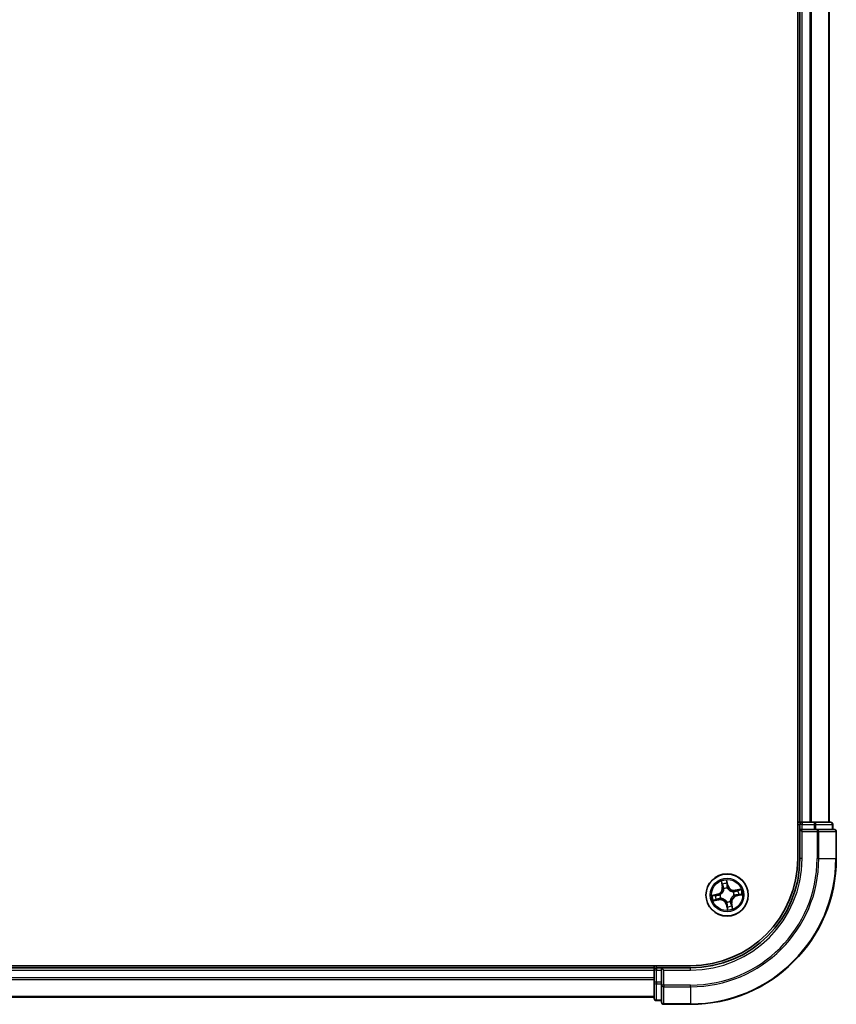
# Model space of a CAD drawing. Units: millimetres. Extents: x 72 to 10288, y 40 to 1726.
# Drawn here: x 3817 to 3929, y 488 to 624 of the extents above; entities that cross this region are included whole.
import ezdxf

# ---------------------------------------------------------------- set-up
doc = ezdxf.new("R2010")
doc.units = ezdxf.units.MM
doc.header["$LTSCALE"] = 5
doc.layers.add('Visible (ISO)', color=7, linetype='Continuous', lineweight=35)
doc.layers.add('Visible Narrow (ISO)', color=7, linetype='Continuous', lineweight=25)

msp = doc.modelspace()

# ---------------------------------------------------------------- linework, layer by layer
at = {"layer": 'Visible (ISO)'}
for p, q in [((3923.38568, 1068.39566), (3923.38568, 508.39566)), ((3923.68568, 1063.39566), (3923.68568, 513.39566)), ((3927.68568, 513.39566), (3927.68568, 1063.39566)), ((3923.68568, 513.39566), (3923.38568, 513.39566)), ((3923.98568, 513.39566), (3923.68568, 513.39566)), ((3923.68568, 513.09566), (3923.68568, 512.39566)), ((3923.68568, 512.39566), (3923.68568, 508.39566)), ((3923.68568, 512.39566), (3923.98568, 512.09566)), ((3923.98568, 512.39566), (3923.68568, 512.39566)), ((3925.04517, 513.39566), (3923.98568, 513.39566)), ((3923.98568, 512.39566), (3925.64431, 512.39566)), ((3925.26878, 513.39566), (3925.04517, 513.39566)), ((3925.64431, 513.39566), (3925.26878, 513.39566)), ((3927.88568, 513.39566), (3925.64431, 513.39566)), ((3926.04517, 512.39566), (3925.64431, 512.39566)), ((3928.38568, 512.39566), (3926.04517, 512.39566)), ((3928.18568, 512.39566), (3928.18568, 513.09566)), ((3928.68568, 508.39566), (3928.68568, 512.09566)), ((3908.68568, 493.69566), (3518.68568, 493.69566)), ((3903.68568, 493.39566), (3523.68568, 493.39566)), ((3903.68568, 493.69566), (3903.68568, 493.39566)), ((3903.68568, 493.39566), (3903.68568, 493.09566)), ((3904.68568, 493.39566), (3903.98568, 493.39566)), ((3904.98568, 493.09566), (3904.68568, 493.39566)), ((3908.68568, 493.39566), (3904.68568, 493.39566)), ((3904.68568, 493.39566), (3904.68568, 493.09566)), ((3903.68568, 493.09566), (3903.68568, 492.03617)), ((3903.68568, 492.03617), (3903.68568, 491.81256)), ((3904.68568, 491.43702), (3904.68568, 493.09566)), ((3903.68568, 491.81256), (3903.68568, 491.43702)), ((3903.68568, 491.43702), (3903.68568, 489.19566)), ((3904.68568, 491.43702), (3904.68568, 491.03617)), ((3904.68568, 491.03617), (3904.68568, 488.69566)), ((3523.68568, 489.39566), (3903.68568, 489.39566)), ((3903.98568, 488.89566), (3904.68568, 488.89566)), ((3904.98568, 488.39566), (3908.68568, 488.39566))]:
    msp.add_line(p, q, dxfattribs=at)
msp.add_circle((3913.68568, 503.39566), 2.9, dxfattribs=at)
for centre, radius, start, end in [((3923.98568, 513.09566), 0.3, 90, 180), ((3927.88568, 513.09566), 0.3, 0, 90), ((3928.38568, 512.09566), 0.3, 0, 90), ((3908.68568, 508.39566), 20, 270, 0), ((3908.68568, 508.39566), 15, 270, 0), ((3908.68568, 508.39566), 14.7, 270, 0), ((3903.98568, 493.09566), 0.3, 90, 180), ((3903.98568, 489.19566), 0.3, 180, 270), ((3904.98568, 488.69566), 0.3, 180, 270)]:
    msp.add_arc(centre, radius, start, end, dxfattribs=at)
at = {"layer": 'Visible Narrow (ISO)'}
for p, q in [((3923.98568, 513.39566), (3923.98568, 1063.39566)), ((3925.04517, 1063.39566), (3925.04517, 513.39566)), ((3925.27564, 513.39566), (3925.27564, 1063.39566)), ((3927.61615, 1063.39566), (3927.61615, 513.39566)), ((3923.38568, 513.09566), (3923.68568, 513.09566)), ((3923.98568, 513.09566), (3923.68568, 513.09566)), ((3923.98568, 513.39566), (3923.98568, 513.09566)), ((3923.98568, 512.39566), (3923.98568, 513.09566)), ((3923.98568, 513.09566), (3925.64431, 513.09566)), ((3925.64431, 513.39566), (3925.64431, 513.09566)), ((3925.87478, 513.09566), (3925.64431, 513.09566)), ((3925.64431, 513.09566), (3925.64431, 512.39566)), ((3925.87478, 513.09566), (3928.11615, 513.09566)), ((3925.87478, 512.39566), (3925.87478, 513.09566)), ((3926.04517, 512.39566), (3926.04517, 512.09566)), ((3928.18568, 513.09566), (3928.11615, 513.09566)), ((3928.11615, 513.09566), (3928.11615, 512.39566)), ((3923.98568, 508.39566), (3923.98568, 512.09566)), ((3923.98568, 512.09566), (3926.04517, 512.09566)), ((3926.04517, 512.09566), (3926.04517, 508.39566)), ((3926.27564, 512.09566), (3926.04517, 512.09566)), ((3926.27564, 508.39566), (3926.27564, 512.09566)), ((3926.27564, 512.09566), (3928.61615, 512.09566)), ((3928.61615, 512.09566), (3928.61615, 508.39566)), ((3928.68568, 512.09566), (3928.61615, 512.09566)), ((3923.98568, 508.39566), (3923.68568, 508.39566)), ((3926.27564, 508.39566), (3926.04517, 508.39566)), ((3926.27564, 508.39566), (3928.61615, 508.39566)), ((3928.61615, 508.39566), (3928.68568, 508.39566)), ((3912.87271, 505.28852), (3913.02572, 504.52404)), ((3913.07456, 504.53381), (3912.97837, 505.01441)), ((3913.07456, 504.53381), (3913.02572, 504.52404)), ((3913.07456, 504.53381), (3913.14579, 504.54807)), ((3913.25466, 504.23942), (3913.24496, 504.2584)), ((3913.81522, 504.69643), (3913.63563, 505.45511)), ((3913.65385, 505.16191), (3913.76675, 504.68496)), ((3913.76675, 504.68496), (3913.69606, 504.66823)), ((3913.72666, 504.36359), (3913.72576, 504.34229)), ((3913.76675, 504.68496), (3913.81522, 504.69643)), ((3915.57855, 504.20862), (3914.81406, 504.05562)), ((3912.3849, 503.52519), (3911.62623, 503.3456)), ((3911.91943, 503.36382), (3912.39638, 503.47672)), ((3912.54752, 502.78453), (3912.06692, 502.68835)), ((3912.39638, 503.47672), (3912.3849, 503.52519)), ((3912.39638, 503.47672), (3912.41311, 503.40603)), ((3912.54752, 502.78453), (3912.53327, 502.85576)), ((3912.54752, 502.78453), (3912.5573, 502.73569)), ((3912.71775, 503.43664), (3912.73905, 503.43573)), ((3912.84192, 502.96463), (3912.82293, 502.95493)), ((3914.52945, 503.82668), (3914.54843, 503.83638)), ((3914.65361, 503.35468), (3914.63232, 503.35558)), ((3914.82384, 504.00678), (3914.81406, 504.05562)), ((3914.82384, 504.00678), (3915.30444, 504.10297)), ((3914.82384, 504.00678), (3914.8381, 503.93555)), ((3914.97498, 503.31459), (3914.95825, 503.38528)), ((3915.45193, 503.42749), (3914.97498, 503.31459)), ((3914.97498, 503.31459), (3914.98646, 503.26612)), ((3914.98646, 503.26612), (3915.74514, 503.44571)), ((3911.79281, 502.58269), (3912.5573, 502.73569)), ((3913.60461, 502.10635), (3913.55614, 502.09488)), ((3913.55614, 502.09488), (3913.73573, 501.3362)), ((3913.60461, 502.10635), (3913.6753, 502.12309)), ((3913.71751, 501.6294), (3913.60461, 502.10635)), ((3913.6447, 502.42772), (3913.6456, 502.44902)), ((3914.11671, 502.55189), (3914.1264, 502.53291)), ((3914.2968, 502.2575), (3914.22557, 502.24324)), ((3914.2968, 502.2575), (3914.34565, 502.26727)), ((3914.2968, 502.2575), (3914.39299, 501.7769)), ((3914.49865, 501.50279), (3914.34565, 502.26727)), ((3903.98568, 493.39566), (3903.98568, 493.69566)), ((3903.98568, 493.39566), (3903.98568, 493.09566)), ((3908.68568, 493.09566), (3908.68568, 493.39566)), ((3523.68568, 493.09566), (3903.68568, 493.09566)), ((3903.68568, 492.03617), (3523.68568, 492.03617)), ((3903.98568, 493.09566), (3903.68568, 493.09566)), ((3903.98568, 493.09566), (3904.68568, 493.09566)), ((3903.98568, 491.43702), (3903.98568, 493.09566)), ((3904.98568, 493.09566), (3908.68568, 493.09566)), ((3904.98568, 491.03617), (3904.98568, 493.09566)), ((3523.68568, 491.8057), (3903.68568, 491.8057)), ((3903.98568, 491.43702), (3903.68568, 491.43702)), ((3903.98568, 491.43702), (3903.98568, 491.20656)), ((3904.68568, 491.43702), (3903.98568, 491.43702)), ((3903.98568, 488.96519), (3903.98568, 491.20656)), ((3903.98568, 491.20656), (3904.68568, 491.20656)), ((3904.98568, 491.03617), (3904.68568, 491.03617)), ((3908.68568, 491.03617), (3904.98568, 491.03617)), ((3904.98568, 491.03617), (3904.98568, 490.8057)), ((3904.98568, 490.8057), (3908.68568, 490.8057)), ((3904.98568, 488.46519), (3904.98568, 490.8057)), ((3908.68568, 490.8057), (3908.68568, 491.03617)), ((3908.68568, 490.8057), (3908.68568, 488.46519)), ((3903.68568, 489.46519), (3523.68568, 489.46519)), ((3903.98568, 488.96519), (3903.98568, 488.89566)), ((3904.68568, 488.96519), (3903.98568, 488.96519)), ((3908.68568, 488.46519), (3904.98568, 488.46519)), ((3904.98568, 488.46519), (3904.98568, 488.39566)), ((3908.68568, 488.46519), (3908.68568, 488.39566))]:
    msp.add_line(p, q, dxfattribs=at)
for radius in [2.86769, 2.30915, 2.14146]:
    msp.add_circle((3913.68568, 503.39566), radius, dxfattribs=at)
for centre, radius, start, end in [((3908.68568, 508.39566), 17.35949, 270, 0), ((3908.68568, 508.39566), 19.93047, 270, 0), ((3908.68568, 508.39566), 17.58995, 270, 0), ((3908.68568, 508.39566), 15.3, 270, 0), ((3912.18814, 504.35641), 0.85418, 283.3176233, 11.3176233), ((3912.18814, 504.35641), 0.90399, 283.3176233, 11.3176233), ((3913.68568, 503.39566), 2.06006, 91.392205, 113.2430416), ((3913.68568, 503.39566), 1.61218, 92.0101025, 112.6251441), ((3913.68568, 503.39566), 0.9688, 87.5756674, 117.0595792), ((3913.68568, 503.39566), 0.94748, 87.5756673, 117.0595792), ((3914.64643, 504.89319), 0.90399, 193.3176233, 281.3176233), ((3914.64643, 504.89319), 0.85418, 193.3176233, 281.3176233), ((3913.68568, 503.39566), 2.06006, 1.392205, 23.2430416), ((3913.68568, 503.39566), 2.06006, 181.392205, 203.2430416), ((3913.68568, 503.39566), 1.61218, 182.0101025, 202.6251441), ((3912.72493, 501.89812), 0.90399, 13.3176233, 101.3176233), ((3913.68568, 503.39566), 0.9688, 177.5756674, 207.0595792), ((3913.68568, 503.39566), 0.94748, 177.5756673, 207.0595792), ((3915.18322, 502.4349), 0.90399, 103.3176233, 191.3176233), ((3915.18322, 502.4349), 0.85418, 103.3176233, 191.3176233), ((3913.68568, 503.39566), 0.94748, 357.5756673, 27.0595792), ((3913.68568, 503.39566), 0.9688, 357.5756674, 27.0595792), ((3913.68568, 503.39566), 1.61218, 2.0101025, 22.6251441), ((3912.72493, 501.89812), 0.85418, 13.3176233, 101.3176233), ((3913.68568, 503.39566), 0.9688, 267.5756674, 297.0595792), ((3913.68568, 503.39566), 0.94748, 267.5756673, 297.0595792), ((3913.68568, 503.39566), 2.06006, 271.392205, 293.2430416), ((3913.68568, 503.39566), 1.61218, 272.0101025, 292.6251441)]:
    msp.add_arc(centre, radius, start, end, dxfattribs=at)
for centre, major_axis, ratio, start_param, end_param in [((3925.64431, 513.09566), (0, 0.3), 0.76822128, 4.71238898, 6.283185307), ((3926.04517, 512.09566), (0, 0.3), 0.76822128, 4.71238898, 6.283185307), ((3927.88568, 513.09566), (0, 0.3), 0.76822128, 4.71238898, 6.283185307), ((3928.38568, 512.09566), (0, 0.3), 0.76822128, 4.71238898, 6.283185307), ((3913.02721, 505.02419), (-0.04838, -0.01261), 0.548506655, 4.783578405, 6.178760573), ((3913.08271, 504.84242), (-0.04653, -0.0183), 0.895740182, 4.730442692, 6.085865813), ((3913.19463, 504.55784), (-0.04653, -0.0183), 0.895720538, 4.734837657, 6.085883608), ((3913.26533, 504.21852), (-0.04997, -0.00165), 0.876846415, 5.103283132, 6.100893958), ((3913.26533, 504.21852), (-0.04981, 0.00439), 0.410701226, 4.964497834, 6.187449516), ((3913.60538, 505.15044), (0.04924, 0.00871), 0.548506655, 0.104424734, 1.499606902), ((3913.6307, 504.96208), (0.04992, 0.00276), 0.895740182, 0.197319494, 1.552742616), ((3913.64759, 504.65675), (0.04992, 0.00276), 0.895720538, 0.197301699, 1.54834765), ((3913.72477, 504.31884), (0.04344, 0.02475), 0.410701227, 0.095735791, 1.318687473), ((3913.72477, 504.31884), (0.04611, 0.01933), 0.876846413, 0.18229136, 1.179902186), ((3911.9309, 503.31535), (-0.00871, 0.04924), 0.548506655, 0.104424734, 1.499606902), ((3912.11926, 503.34068), (-0.00276, 0.04992), 0.895740182, 0.197319494, 1.552742616), ((3912.23892, 502.79268), (0.0183, -0.04653), 0.895740182, 4.730442692, 6.085865813), ((3912.42459, 503.35756), (-0.00276, 0.04992), 0.895720538, 0.197301699, 1.54834765), ((3912.52349, 502.9046), (0.0183, -0.04653), 0.895720538, 4.734837657, 6.085883608), ((3912.7625, 503.43474), (-0.01933, 0.04611), 0.876846413, 0.18229136, 1.179902186), ((3912.7625, 503.43474), (-0.02475, 0.04344), 0.410701227, 0.095735791, 1.318687473), ((3912.86282, 502.97531), (0.00165, -0.04997), 0.876846415, 5.103283132, 6.100893958), ((3912.86282, 502.97531), (-0.00439, -0.04981), 0.410701226, 4.964497834, 6.187449516), ((3914.50854, 503.816), (-0.00165, 0.04997), 0.876846415, 5.103283132, 6.100893958), ((3914.50854, 503.816), (0.00439, 0.04981), 0.410701226, 4.964497834, 6.187449516), ((3914.60886, 503.35657), (0.02475, -0.04344), 0.410701227, 0.095735791, 1.318687473), ((3914.60886, 503.35657), (0.01933, -0.04611), 0.876846413, 0.18229136, 1.179902186), ((3914.84787, 503.88671), (-0.0183, 0.04653), 0.895720538, 4.734837657, 6.085883608), ((3914.94678, 503.43375), (0.00276, -0.04992), 0.895720538, 0.197301699, 1.54834765), ((3915.13244, 503.99863), (-0.0183, 0.04653), 0.895740182, 4.730442692, 6.085865813), ((3915.2521, 503.45063), (0.00276, -0.04992), 0.895740182, 0.197319494, 1.552742616), ((3915.31421, 504.05412), (-0.01261, 0.04838), 0.548506655, 4.783578405, 6.178760573), ((3915.44046, 503.47596), (0.00871, -0.04924), 0.548506655, 0.104424734, 1.499606902), ((3912.05715, 502.73719), (0.01261, -0.04838), 0.548506655, 4.783578405, 6.178760573), ((3913.6466, 502.47247), (-0.04344, -0.02475), 0.410701227, 0.095735791, 1.318687473), ((3913.6466, 502.47247), (-0.04611, -0.01933), 0.876846413, 0.18229136, 1.179902186), ((3913.72377, 502.13456), (-0.04992, -0.00276), 0.895720538, 0.197301699, 1.54834765), ((3913.74066, 501.82923), (-0.04992, -0.00276), 0.895740182, 0.197319494, 1.552742616), ((3913.76598, 501.64088), (-0.04924, -0.00871), 0.548506655, 0.104424734, 1.499606902), ((3914.10603, 502.57279), (0.04981, -0.00439), 0.410701226, 4.964497834, 6.187449516), ((3914.10603, 502.57279), (0.04997, 0.00165), 0.876846415, 5.103283132, 6.100893958), ((3914.17673, 502.23347), (0.04653, 0.0183), 0.895720538, 4.734837657, 6.085883608), ((3914.28866, 501.94889), (0.04653, 0.0183), 0.895740182, 4.730442692, 6.085865813), ((3914.34415, 501.76712), (0.04838, 0.01261), 0.548506655, 4.783578405, 6.178760573), ((3903.98568, 491.43702), (-0.3, 0), 0.76822128, 0, 1.570796327), ((3904.98568, 491.03617), (-0.3, 0), 0.76822128, 0, 1.570796327), ((3903.98568, 489.19566), (-0.3, 0), 0.76822128, 0, 1.570796327), ((3904.98568, 488.69566), (-0.3, 0), 0.76822128, 0, 1.570796327)]:
    msp.add_ellipse(centre, major_axis=major_axis, ratio=ratio, start_param=start_param, end_param=end_param, dxfattribs=at)
for points, knots in [([(3913.21593, 504.22484), (3913.21457, 504.20907), (3913.21282, 504.19326), (3913.19984, 504.09703), (3913.17882, 504.01572), (3913.12502, 503.88628), (3913.09952, 503.83723), (3913.06974, 503.79082), (3913.03996, 503.7444), (3913.00601, 503.70078), (3912.91077, 503.59791), (3912.84562, 503.54492), (3912.76357, 503.493), (3912.74992, 503.48482), (3912.73615, 503.47701)], [0.0738185488, 0.0738185488, 0.0738185488, 0.0738185488, 0.0792796113, 0.0792796113, 0.1070104848, 0.1070104848, 0.1243422808, 0.1243422808, 0.1243422808, 0.1416740768, 0.1416740768, 0.1694049504, 0.1694049504, 0.1748660128, 0.1748660128, 0.1748660128, 0.1748660128]), ([(3912.73905, 503.43573), (3912.75347, 503.44417), (3912.76777, 503.45301), (3912.85377, 503.50917), (3912.92217, 503.56677), (3913.02326, 503.67878), (3913.05964, 503.72629), (3913.09191, 503.77659), (3913.12418, 503.82689), (3913.1522, 503.87976), (3913.21187, 504.01834), (3913.23572, 504.10452), (3913.25093, 504.20612), (3913.253, 504.22279), (3913.25466, 504.23942)], [-0.1748660129, -0.1748660129, -0.1748660129, -0.1748660129, -0.1694049504, -0.1694049504, -0.1416740768, -0.1416740768, -0.1243422808, -0.1243422808, -0.1243422808, -0.1070104848, -0.1070104848, -0.0792796113, -0.0792796113, -0.0738185488, -0.0738185488, -0.0738185488, -0.0738185488]), ([(3913.01687, 505.04976), (3913.01329, 505.0644), (3913.00794, 505.07909), (3912.99089, 505.11727), (3912.97745, 505.14056), (3912.94938, 505.18426), (3912.93502, 505.20471), (3912.90465, 505.24635), (3912.88861, 505.26752), (3912.87271, 505.28852)], [0, 0, 0, 0, 0.00593403848, 0.00593403848, 0.01542850005, 0.01542850005, 0.02374498793, 0.02374498793, 0.03239430317, 0.03239430317, 0.03239430317, 0.03239430317]), ([(3912.87271, 505.28852), (3912.88374, 505.26399), (3912.89485, 505.23926), (3912.91605, 505.19076), (3912.92616, 505.16702), (3912.94637, 505.11662), (3912.95632, 505.08996), (3912.97003, 505.04691), (3912.97467, 505.03051), (3912.97837, 505.01441)], [-0.03239430317, -0.03239430317, -0.03239430317, -0.03239430317, -0.02374498793, -0.02374498793, -0.01542850005, -0.01542850005, -0.00593403848, -0.00593403848, 0, 0, 0, 0]), ([(3912.97837, 505.01441), (3912.98856, 504.97533), (3912.99851, 504.9398), (3913.01723, 504.87844), (3913.02601, 504.85263), (3913.03387, 504.83264)], [0, 0, 0, 0, 0.01449142296, 0.01449142296, 0.02898284593, 0.02898284593, 0.02898284593, 0.02898284593]), ([(3913.06548, 504.88376), (3913.05838, 504.90195), (3913.05061, 504.9255), (3913.03422, 504.98154), (3913.02562, 505.01402), (3913.01687, 505.04976)], [-0.02898284593, -0.02898284593, -0.02898284593, -0.02898284593, -0.01449142296, -0.01449142296, 0, 0, 0, 0]), ([(3913.03387, 504.83264), (3913.05252, 504.78522), (3913.07117, 504.73779), (3913.10848, 504.64293), (3913.12714, 504.5955), (3913.14579, 504.54807)], [0, 0, 0, 0, 0.03438992711, 0.03438992711, 0.06877985423, 0.06877985423, 0.06877985423, 0.06877985423]), ([(3913.1772, 504.5991), (3913.15859, 504.64655), (3913.13997, 504.694), (3913.10273, 504.78888), (3913.0841, 504.83632), (3913.06548, 504.88376)], [-0.06877985423, -0.06877985423, -0.06877985423, -0.06877985423, -0.03438992711, -0.03438992711, 0, 0, 0, 0]), ([(3913.14579, 504.54807), (3913.17175, 504.48373), (3913.19109, 504.41663), (3913.20981, 504.30694), (3913.21423, 504.26666), (3913.21593, 504.22484)], [0, 0, 0, 0, 0.04912062725, 0.04912062725, 0.07646536039, 0.07646536039, 0.07646536039, 0.07646536039]), ([(3913.24496, 504.2584), (3913.24432, 504.30261), (3913.2406, 504.34508), (3913.22314, 504.46069), (3913.20378, 504.53133), (3913.1772, 504.5991)], [-0.07646536035, -0.07646536035, -0.07646536035, -0.07646536035, -0.04912062725, -0.04912062725, 0, 0, 0, 0]), ([(3913.63563, 505.45511), (3913.62869, 505.42377), (3913.62165, 505.39211), (3913.60791, 505.32099), (3913.60177, 505.28205), (3913.59922, 505.2215), (3913.60009, 505.19895), (3913.60412, 505.17799)], [-0.00033832945, -0.00033832945, -0.00033832945, -0.00033832945, 0.0102009359, 0.0102009359, 0.02365018994, 0.02365018994, 0.03205597372, 0.03205597372, 0.03205597372, 0.03205597372]), ([(3913.60412, 505.17799), (3913.61102, 505.14209), (3913.61671, 505.10917), (3913.62522, 505.0513), (3913.628, 505.02646), (3913.62913, 505.00684)], [-0.02898284593, -0.02898284593, -0.02898284593, -0.02898284593, -0.01458506341, -0.01458506341, 0, 0, 0, 0]), ([(3913.62913, 505.00684), (3913.63198, 504.95595), (3913.63482, 504.90507), (3913.64052, 504.8033), (3913.64338, 504.75241), (3913.64624, 504.70152)], [-0.06877985423, -0.06877985423, -0.06877985423, -0.06877985423, -0.03438992711, -0.03438992711, 0, 0, 0, 0]), ([(3913.65385, 505.16191), (3913.64912, 505.18482), (3913.64582, 505.20908), (3913.63952, 505.27364), (3913.63783, 505.31465), (3913.63613, 505.38924), (3913.63588, 505.42234), (3913.63563, 505.45511)], [-0.03205597372, -0.03205597372, -0.03205597372, -0.03205597372, -0.02365018994, -0.02365018994, -0.0102009359, -0.0102009359, 0.00033832945, 0.00033832945, 0.00033832945, 0.00033832945]), ([(3913.64624, 504.70152), (3913.65032, 504.62883), (3913.66218, 504.55656), (3913.69449, 504.44419), (3913.70882, 504.40403), (3913.72666, 504.36359)], [-0.09824125451, -0.09824125451, -0.09824125451, -0.09824125451, -0.04912062725, -0.04912062725, -0.02177589412, -0.02177589412, -0.02177589412, -0.02177589412]), ([(3913.67917, 504.97355), (3913.67798, 504.99513), (3913.67517, 505.02246), (3913.66657, 505.08616), (3913.66084, 505.12239), (3913.65385, 505.16191)], [0, 0, 0, 0, 0.01458506341, 0.01458506341, 0.02898284593, 0.02898284593, 0.02898284593, 0.02898284593]), ([(3913.69606, 504.66823), (3913.69324, 504.71912), (3913.69043, 504.77), (3913.6848, 504.87178), (3913.68199, 504.92267), (3913.67917, 504.97355)], [0, 0, 0, 0, 0.03438992711, 0.03438992711, 0.06877985423, 0.06877985423, 0.06877985423, 0.06877985423]), ([(3913.76704, 504.34518), (3913.75115, 504.3839), (3913.73838, 504.42236), (3913.70967, 504.52986), (3913.69928, 504.59892), (3913.69606, 504.66823)], [0.02177589412, 0.02177589412, 0.02177589412, 0.02177589412, 0.04912062725, 0.04912062725, 0.09824125451, 0.09824125451, 0.09824125451, 0.09824125451]), ([(3913.72576, 504.34229), (3913.7342, 504.32787), (3913.74303, 504.31357), (3913.7992, 504.22756), (3913.8568, 504.15917), (3913.96881, 504.05808), (3914.01632, 504.0217), (3914.06662, 503.98943), (3914.11692, 503.95716), (3914.16979, 503.92913), (3914.30837, 503.86946), (3914.39455, 503.84561), (3914.49614, 503.83041), (3914.51282, 503.82834), (3914.52945, 503.82668)], [-0.1748660129, -0.1748660129, -0.1748660129, -0.1748660129, -0.1694049504, -0.1694049504, -0.1416740768, -0.1416740768, -0.1243422808, -0.1243422808, -0.1243422808, -0.1070104848, -0.1070104848, -0.0792796113, -0.0792796113, -0.0738185488, -0.0738185488, -0.0738185488, -0.0738185488]), ([(3914.51487, 503.86541), (3914.4991, 503.86677), (3914.48329, 503.86851), (3914.38706, 503.8815), (3914.30575, 503.90251), (3914.17631, 503.95632), (3914.12726, 503.98182), (3914.08084, 504.0116), (3914.03442, 504.04138), (3913.9908, 504.07533), (3913.88794, 504.17056), (3913.83494, 504.23571), (3913.78303, 504.31777), (3913.77485, 504.33141), (3913.76704, 504.34518)], [0.0738185488, 0.0738185488, 0.0738185488, 0.0738185488, 0.0792796113, 0.0792796113, 0.1070104848, 0.1070104848, 0.1243422808, 0.1243422808, 0.1243422808, 0.1416740768, 0.1416740768, 0.1694049504, 0.1694049504, 0.1748660128, 0.1748660128, 0.1748660128, 0.1748660128]), ([(3915.57855, 504.20862), (3915.55402, 504.1976), (3915.52929, 504.18649), (3915.48079, 504.16528), (3915.45704, 504.15517), (3915.40665, 504.13496), (3915.37998, 504.12501), (3915.33693, 504.11131), (3915.32054, 504.10667), (3915.30444, 504.10297)], [-0.03239430317, -0.03239430317, -0.03239430317, -0.03239430317, -0.02374498793, -0.02374498793, -0.01542850005, -0.01542850005, -0.00593403848, -0.00593403848, 0, 0, 0, 0]), ([(3915.33979, 504.06446), (3915.35442, 504.06805), (3915.36911, 504.0734), (3915.4073, 504.09045), (3915.43059, 504.10388), (3915.47428, 504.13196), (3915.49473, 504.14632), (3915.53638, 504.17668), (3915.55754, 504.19273), (3915.57855, 504.20862)], [0, 0, 0, 0, 0.00593403848, 0.00593403848, 0.01542850005, 0.01542850005, 0.02374498793, 0.02374498793, 0.03239430317, 0.03239430317, 0.03239430317, 0.03239430317]), ([(3911.91943, 503.36382), (3911.89651, 503.35909), (3911.87226, 503.35579), (3911.80769, 503.34949), (3911.76669, 503.34781), (3911.6921, 503.34611), (3911.659, 503.34585), (3911.62623, 503.3456)], [-0.03205597372, -0.03205597372, -0.03205597372, -0.03205597372, -0.02365018994, -0.02365018994, -0.0102009359, -0.0102009359, 0.00033832945, 0.00033832945, 0.00033832945, 0.00033832945]), ([(3911.62623, 503.3456), (3911.65756, 503.33866), (3911.68922, 503.33163), (3911.76034, 503.31789), (3911.79929, 503.31174), (3911.85984, 503.3092), (3911.88239, 503.31006), (3911.90334, 503.31409)], [-0.00033832945, -0.00033832945, -0.00033832945, -0.00033832945, 0.0102009359, 0.0102009359, 0.02365018994, 0.02365018994, 0.03205597372, 0.03205597372, 0.03205597372, 0.03205597372]), ([(3911.90334, 503.31409), (3911.93924, 503.32099), (3911.97216, 503.32668), (3912.03004, 503.33519), (3912.05488, 503.33797), (3912.0745, 503.33911)], [-0.02898284593, -0.02898284593, -0.02898284593, -0.02898284593, -0.01458506341, -0.01458506341, 0, 0, 0, 0]), ([(3912.10779, 503.38915), (3912.0862, 503.38795), (3912.05887, 503.38514), (3911.99518, 503.37655), (3911.95894, 503.37081), (3911.91943, 503.36382)], [0, 0, 0, 0, 0.01458506341, 0.01458506341, 0.02898284593, 0.02898284593, 0.02898284593, 0.02898284593]), ([(3912.19758, 502.77545), (3912.17939, 502.76835), (3912.15584, 502.76058), (3912.0998, 502.7442), (3912.06731, 502.73559), (3912.03157, 502.72685)], [-0.02898284593, -0.02898284593, -0.02898284593, -0.02898284593, -0.01449142296, -0.01449142296, 0, 0, 0, 0]), ([(3912.0745, 503.33911), (3912.12538, 503.34195), (3912.17627, 503.3448), (3912.27804, 503.3505), (3912.32893, 503.35335), (3912.37982, 503.35621)], [-0.06877985423, -0.06877985423, -0.06877985423, -0.06877985423, -0.03438992711, -0.03438992711, 0, 0, 0, 0]), ([(3912.41311, 503.40603), (3912.36222, 503.40322), (3912.31133, 503.4004), (3912.20956, 503.39478), (3912.15867, 503.39196), (3912.10779, 503.38915)], [0, 0, 0, 0, 0.03438992711, 0.03438992711, 0.06877985423, 0.06877985423, 0.06877985423, 0.06877985423]), ([(3912.48223, 502.88717), (3912.43479, 502.86856), (3912.38734, 502.84994), (3912.29246, 502.8127), (3912.24501, 502.79408), (3912.19758, 502.77545)], [-0.06877985423, -0.06877985423, -0.06877985423, -0.06877985423, -0.03438992711, -0.03438992711, 0, 0, 0, 0]), ([(3912.24869, 502.74384), (3912.29612, 502.76249), (3912.34355, 502.78115), (3912.43841, 502.81845), (3912.48584, 502.83711), (3912.53327, 502.85576)], [0, 0, 0, 0, 0.03438992711, 0.03438992711, 0.06877985423, 0.06877985423, 0.06877985423, 0.06877985423]), ([(3912.37982, 503.35621), (3912.4525, 503.3603), (3912.52478, 503.37215), (3912.63714, 503.40446), (3912.6773, 503.41879), (3912.71775, 503.43664)], [-0.09824125451, -0.09824125451, -0.09824125451, -0.09824125451, -0.04912062725, -0.04912062725, -0.02177589412, -0.02177589412, -0.02177589412, -0.02177589412]), ([(3912.73615, 503.47701), (3912.69743, 503.46112), (3912.65898, 503.44835), (3912.55147, 503.41964), (3912.48242, 503.40925), (3912.41311, 503.40603)], [0.02177589412, 0.02177589412, 0.02177589412, 0.02177589412, 0.04912062725, 0.04912062725, 0.09824125451, 0.09824125451, 0.09824125451, 0.09824125451]), ([(3912.82293, 502.95493), (3912.77873, 502.95429), (3912.73625, 502.95058), (3912.62065, 502.93311), (3912.55001, 502.91376), (3912.48223, 502.88717)], [-0.07646536035, -0.07646536035, -0.07646536035, -0.07646536035, -0.04912062725, -0.04912062725, 0, 0, 0, 0]), ([(3912.53327, 502.85576), (3912.59761, 502.88173), (3912.66471, 502.90107), (3912.77439, 502.91979), (3912.81467, 502.92421), (3912.85649, 502.9259)], [0, 0, 0, 0, 0.04912062725, 0.04912062725, 0.07646536039, 0.07646536039, 0.07646536039, 0.07646536039]), ([(3913.6456, 502.44902), (3913.63717, 502.46344), (3913.62833, 502.47774), (3913.57216, 502.56375), (3913.51456, 502.63214), (3913.40255, 502.73323), (3913.35504, 502.76961), (3913.30474, 502.80188), (3913.25444, 502.83415), (3913.20157, 502.86218), (3913.06299, 502.92185), (3912.97681, 502.9457), (3912.87522, 502.9609), (3912.85854, 502.96297), (3912.84192, 502.96463)], [-0.1748660129, -0.1748660129, -0.1748660129, -0.1748660129, -0.1694049504, -0.1694049504, -0.1416740768, -0.1416740768, -0.1243422808, -0.1243422808, -0.1243422808, -0.1070104848, -0.1070104848, -0.0792796113, -0.0792796113, -0.0738185488, -0.0738185488, -0.0738185488, -0.0738185488]), ([(3912.85649, 502.9259), (3912.87226, 502.92454), (3912.88808, 502.9228), (3912.9843, 502.90981), (3913.06561, 502.8888), (3913.19506, 502.83499), (3913.2441, 502.80949), (3913.29052, 502.77971), (3913.33694, 502.74993), (3913.38056, 502.71598), (3913.48343, 502.62075), (3913.53642, 502.5556), (3913.58834, 502.47354), (3913.59651, 502.4599), (3913.60432, 502.44613)], [0.0738185488, 0.0738185488, 0.0738185488, 0.0738185488, 0.0792796113, 0.0792796113, 0.1070104848, 0.1070104848, 0.1243422808, 0.1243422808, 0.1243422808, 0.1416740768, 0.1416740768, 0.1694049504, 0.1694049504, 0.1748660128, 0.1748660128, 0.1748660128, 0.1748660128]), ([(3914.63232, 503.35558), (3914.61789, 503.34714), (3914.6036, 503.3383), (3914.51759, 503.28214), (3914.44919, 503.22454), (3914.3481, 503.11253), (3914.31173, 503.06502), (3914.27946, 503.01472), (3914.24719, 502.96442), (3914.21916, 502.91155), (3914.15949, 502.77297), (3914.13564, 502.68679), (3914.12044, 502.5852), (3914.11836, 502.56852), (3914.11671, 502.55189)], [-0.1748660129, -0.1748660129, -0.1748660129, -0.1748660129, -0.1694049504, -0.1694049504, -0.1416740768, -0.1416740768, -0.1243422808, -0.1243422808, -0.1243422808, -0.1070104848, -0.1070104848, -0.0792796113, -0.0792796113, -0.0738185488, -0.0738185488, -0.0738185488, -0.0738185488]), ([(3914.15544, 502.56647), (3914.1568, 502.58224), (3914.15854, 502.59805), (3914.17153, 502.69428), (3914.19254, 502.77559), (3914.24635, 502.90503), (3914.27184, 502.95408), (3914.30162, 503.0005), (3914.3314, 503.04691), (3914.36536, 503.09053), (3914.46059, 503.1934), (3914.52574, 503.2464), (3914.60779, 503.29831), (3914.62144, 503.30649), (3914.63521, 503.3143)], [0.0738185488, 0.0738185488, 0.0738185488, 0.0738185488, 0.0792796113, 0.0792796113, 0.1070104848, 0.1070104848, 0.1243422808, 0.1243422808, 0.1243422808, 0.1416740768, 0.1416740768, 0.1694049504, 0.1694049504, 0.1748660128, 0.1748660128, 0.1748660128, 0.1748660128]), ([(3914.8381, 503.93555), (3914.77376, 503.90958), (3914.70666, 503.89024), (3914.59697, 503.87152), (3914.55669, 503.8671), (3914.51487, 503.86541)], [0, 0, 0, 0, 0.04912062725, 0.04912062725, 0.07646536039, 0.07646536039, 0.07646536039, 0.07646536039]), ([(3914.54843, 503.83638), (3914.59263, 503.83702), (3914.63511, 503.84073), (3914.75071, 503.8582), (3914.82135, 503.87755), (3914.88913, 503.90414)], [-0.07646536035, -0.07646536035, -0.07646536035, -0.07646536035, -0.04912062725, -0.04912062725, 0, 0, 0, 0]), ([(3914.63521, 503.3143), (3914.67393, 503.33019), (3914.71239, 503.34296), (3914.81989, 503.37167), (3914.88895, 503.38206), (3914.95825, 503.38528)], [0.02177589412, 0.02177589412, 0.02177589412, 0.02177589412, 0.04912062725, 0.04912062725, 0.09824125451, 0.09824125451, 0.09824125451, 0.09824125451]), ([(3914.99155, 503.4351), (3914.91886, 503.43101), (3914.84658, 503.41916), (3914.73422, 503.38685), (3914.69406, 503.37252), (3914.65361, 503.35468)], [-0.09824125451, -0.09824125451, -0.09824125451, -0.09824125451, -0.04912062725, -0.04912062725, -0.02177589412, -0.02177589412, -0.02177589412, -0.02177589412]), ([(3915.12267, 504.04747), (3915.07524, 504.02882), (3915.02781, 504.01016), (3914.93296, 503.97286), (3914.88553, 503.9542), (3914.8381, 503.93555)], [0, 0, 0, 0, 0.03438992711, 0.03438992711, 0.06877985423, 0.06877985423, 0.06877985423, 0.06877985423]), ([(3914.88913, 503.90414), (3914.93658, 503.92275), (3914.98402, 503.94137), (3915.07891, 503.97861), (3915.12635, 503.99723), (3915.17379, 504.01586)], [-0.06877985423, -0.06877985423, -0.06877985423, -0.06877985423, -0.03438992711, -0.03438992711, 0, 0, 0, 0]), ([(3914.95825, 503.38528), (3915.00914, 503.38809), (3915.06003, 503.39091), (3915.1618, 503.39653), (3915.21269, 503.39935), (3915.26358, 503.40216)], [0, 0, 0, 0, 0.03438992711, 0.03438992711, 0.06877985423, 0.06877985423, 0.06877985423, 0.06877985423]), ([(3915.29686, 503.4522), (3915.24598, 503.44936), (3915.19509, 503.44651), (3915.09332, 503.44081), (3915.04243, 503.43796), (3914.99155, 503.4351)], [-0.06877985423, -0.06877985423, -0.06877985423, -0.06877985423, -0.03438992711, -0.03438992711, 0, 0, 0, 0]), ([(3915.30444, 504.10297), (3915.26536, 504.09278), (3915.22982, 504.08283), (3915.16847, 504.0641), (3915.14265, 504.05533), (3915.12267, 504.04747)], [0, 0, 0, 0, 0.01449142296, 0.01449142296, 0.02898284593, 0.02898284593, 0.02898284593, 0.02898284593]), ([(3915.17379, 504.01586), (3915.19197, 504.02296), (3915.21553, 504.03073), (3915.27157, 504.04711), (3915.30405, 504.05572), (3915.33979, 504.06446)], [-0.02898284593, -0.02898284593, -0.02898284593, -0.02898284593, -0.01449142296, -0.01449142296, 0, 0, 0, 0]), ([(3915.26358, 503.40216), (3915.28516, 503.40336), (3915.31249, 503.40617), (3915.37619, 503.41476), (3915.41242, 503.4205), (3915.45193, 503.42749)], [0, 0, 0, 0, 0.01458506341, 0.01458506341, 0.02898284593, 0.02898284593, 0.02898284593, 0.02898284593]), ([(3915.46802, 503.47722), (3915.43212, 503.47032), (3915.3992, 503.46463), (3915.34132, 503.45612), (3915.31648, 503.45334), (3915.29686, 503.4522)], [-0.02898284593, -0.02898284593, -0.02898284593, -0.02898284593, -0.01458506341, -0.01458506341, 0, 0, 0, 0]), ([(3915.45193, 503.42749), (3915.47485, 503.43222), (3915.4991, 503.43552), (3915.56367, 503.44182), (3915.60467, 503.4435), (3915.67926, 503.4452), (3915.71237, 503.44546), (3915.74514, 503.44571)], [-0.03205597372, -0.03205597372, -0.03205597372, -0.03205597372, -0.02365018994, -0.02365018994, -0.0102009359, -0.0102009359, 0.00033832945, 0.00033832945, 0.00033832945, 0.00033832945]), ([(3915.74514, 503.44571), (3915.7138, 503.45265), (3915.68214, 503.45968), (3915.61102, 503.47342), (3915.57208, 503.47957), (3915.51153, 503.48211), (3915.48898, 503.48125), (3915.46802, 503.47722)], [-0.00033832945, -0.00033832945, -0.00033832945, -0.00033832945, 0.0102009359, 0.0102009359, 0.02365018994, 0.02365018994, 0.03205597372, 0.03205597372, 0.03205597372, 0.03205597372]), ([(3912.03157, 502.72685), (3912.01694, 502.72326), (3912.00225, 502.71791), (3911.96406, 502.70086), (3911.94077, 502.68743), (3911.89708, 502.65935), (3911.87663, 502.64499), (3911.83499, 502.61463), (3911.81382, 502.59859), (3911.79281, 502.58269)], [0, 0, 0, 0, 0.00593403848, 0.00593403848, 0.01542850005, 0.01542850005, 0.02374498793, 0.02374498793, 0.03239430317, 0.03239430317, 0.03239430317, 0.03239430317]), ([(3911.79281, 502.58269), (3911.81735, 502.59371), (3911.84208, 502.60482), (3911.89057, 502.62603), (3911.91432, 502.63614), (3911.96472, 502.65635), (3911.99138, 502.6663), (3912.03443, 502.68), (3912.05083, 502.68464), (3912.06692, 502.68835)], [-0.03239430317, -0.03239430317, -0.03239430317, -0.03239430317, -0.02374498793, -0.02374498793, -0.01542850005, -0.01542850005, -0.00593403848, -0.00593403848, 0, 0, 0, 0]), ([(3912.06692, 502.68835), (3912.10601, 502.69853), (3912.14154, 502.70848), (3912.2029, 502.72721), (3912.22871, 502.73598), (3912.24869, 502.74384)], [0, 0, 0, 0, 0.01449142296, 0.01449142296, 0.02898284593, 0.02898284593, 0.02898284593, 0.02898284593]), ([(3913.60432, 502.44613), (3913.62022, 502.40741), (3913.63299, 502.36895), (3913.66169, 502.26145), (3913.67208, 502.19239), (3913.6753, 502.12309)], [0.02177589412, 0.02177589412, 0.02177589412, 0.02177589412, 0.04912062725, 0.04912062725, 0.09824125451, 0.09824125451, 0.09824125451, 0.09824125451]), ([(3913.72513, 502.08979), (3913.72104, 502.16248), (3913.70919, 502.23475), (3913.67688, 502.34712), (3913.66255, 502.38728), (3913.6447, 502.42772)], [-0.09824125451, -0.09824125451, -0.09824125451, -0.09824125451, -0.04912062725, -0.04912062725, -0.02177589412, -0.02177589412, -0.02177589412, -0.02177589412]), ([(3913.6753, 502.12309), (3913.67812, 502.0722), (3913.68093, 502.02131), (3913.68656, 501.91953), (3913.68937, 501.86865), (3913.69219, 501.81776)], [0, 0, 0, 0, 0.03438992711, 0.03438992711, 0.06877985423, 0.06877985423, 0.06877985423, 0.06877985423]), ([(3913.69219, 501.81776), (3913.69338, 501.79618), (3913.6962, 501.76885), (3913.70479, 501.70515), (3913.71053, 501.66892), (3913.71751, 501.6294)], [0, 0, 0, 0, 0.01458506341, 0.01458506341, 0.02898284593, 0.02898284593, 0.02898284593, 0.02898284593]), ([(3913.71751, 501.6294), (3913.72225, 501.60649), (3913.72554, 501.58223), (3913.73185, 501.51767), (3913.73353, 501.47667), (3913.73523, 501.40207), (3913.73549, 501.36897), (3913.73573, 501.3362)], [-0.03205597372, -0.03205597372, -0.03205597372, -0.03205597372, -0.02365018994, -0.02365018994, -0.0102009359, -0.0102009359, 0.00033832945, 0.00033832945, 0.00033832945, 0.00033832945]), ([(3913.74223, 501.78447), (3913.73939, 501.83536), (3913.73654, 501.88624), (3913.73084, 501.98801), (3913.72799, 502.0389), (3913.72513, 502.08979)], [-0.06877985423, -0.06877985423, -0.06877985423, -0.06877985423, -0.03438992711, -0.03438992711, 0, 0, 0, 0]), ([(3913.73573, 501.3362), (3913.74267, 501.36754), (3913.74971, 501.3992), (3913.76345, 501.47032), (3913.7696, 501.50926), (3913.77214, 501.56981), (3913.77128, 501.59236), (3913.76725, 501.61332)], [-0.00033832945, -0.00033832945, -0.00033832945, -0.00033832945, 0.0102009359, 0.0102009359, 0.02365018994, 0.02365018994, 0.03205597372, 0.03205597372, 0.03205597372, 0.03205597372]), ([(3913.76725, 501.61332), (3913.76034, 501.64922), (3913.75466, 501.68214), (3913.74615, 501.74001), (3913.74337, 501.76485), (3913.74223, 501.78447)], [-0.02898284593, -0.02898284593, -0.02898284593, -0.02898284593, -0.01458506341, -0.01458506341, 0, 0, 0, 0]), ([(3914.1264, 502.53291), (3914.12704, 502.4887), (3914.13076, 502.44623), (3914.14822, 502.33062), (3914.16758, 502.25998), (3914.19416, 502.19221)], [-0.07646536035, -0.07646536035, -0.07646536035, -0.07646536035, -0.04912062725, -0.04912062725, 0, 0, 0, 0]), ([(3914.22557, 502.24324), (3914.19961, 502.30758), (3914.18027, 502.37468), (3914.16155, 502.48437), (3914.15713, 502.52465), (3914.15544, 502.56647)], [0, 0, 0, 0, 0.04912062725, 0.04912062725, 0.07646536039, 0.07646536039, 0.07646536039, 0.07646536039]), ([(3914.19416, 502.19221), (3914.21278, 502.14476), (3914.23139, 502.09731), (3914.26864, 502.00243), (3914.28726, 501.95499), (3914.30589, 501.90755)], [-0.06877985423, -0.06877985423, -0.06877985423, -0.06877985423, -0.03438992711, -0.03438992711, 0, 0, 0, 0]), ([(3914.3375, 501.95867), (3914.31884, 502.00609), (3914.30019, 502.05352), (3914.26288, 502.14838), (3914.24423, 502.19581), (3914.22557, 502.24324)], [0, 0, 0, 0, 0.03438992711, 0.03438992711, 0.06877985423, 0.06877985423, 0.06877985423, 0.06877985423]), ([(3914.30589, 501.90755), (3914.31298, 501.88936), (3914.32076, 501.86581), (3914.33714, 501.80977), (3914.34575, 501.77729), (3914.35449, 501.74155)], [-0.02898284593, -0.02898284593, -0.02898284593, -0.02898284593, -0.01449142296, -0.01449142296, 0, 0, 0, 0]), ([(3914.39299, 501.7769), (3914.3828, 501.81598), (3914.37285, 501.85151), (3914.35413, 501.91287), (3914.34536, 501.93868), (3914.3375, 501.95867)], [0, 0, 0, 0, 0.01449142296, 0.01449142296, 0.02898284593, 0.02898284593, 0.02898284593, 0.02898284593]), ([(3914.35449, 501.74155), (3914.35807, 501.72691), (3914.36342, 501.71222), (3914.38048, 501.67404), (3914.39391, 501.65075), (3914.42199, 501.60705), (3914.43635, 501.5866), (3914.46671, 501.54496), (3914.48275, 501.52379), (3914.49865, 501.50279)], [0, 0, 0, 0, 0.00593403848, 0.00593403848, 0.01542850005, 0.01542850005, 0.02374498793, 0.02374498793, 0.03239430317, 0.03239430317, 0.03239430317, 0.03239430317]), ([(3914.49865, 501.50279), (3914.48762, 501.52732), (3914.47651, 501.55205), (3914.45531, 501.60055), (3914.4452, 501.62429), (3914.42499, 501.67469), (3914.41504, 501.70135), (3914.40133, 501.7444), (3914.3967, 501.7608), (3914.39299, 501.7769)], [-0.03239430317, -0.03239430317, -0.03239430317, -0.03239430317, -0.02374498793, -0.02374498793, -0.01542850005, -0.01542850005, -0.00593403848, -0.00593403848, 0, 0, 0, 0])]:
    msp.add_open_spline(points, degree=3, knots=knots, dxfattribs=at)

doc.saveas('drawing.dxf')
